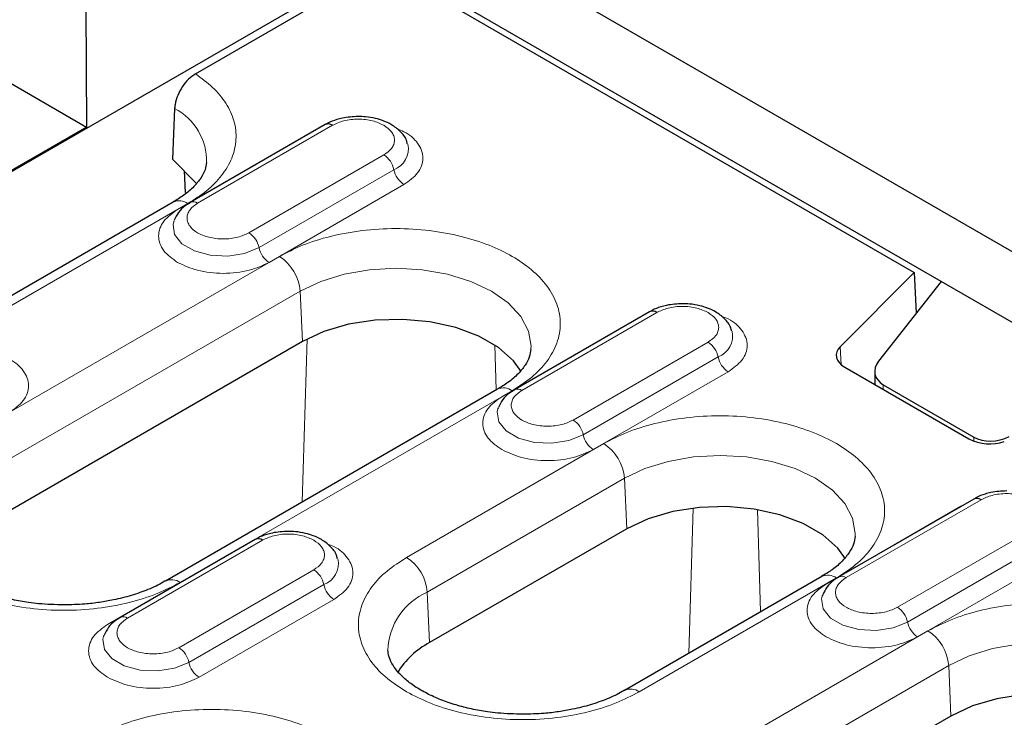
# Model space of a CAD drawing. Units: millimetres. Extents: x 0 to 420, y 0 to 297.
# Drawn here: x 79 to 96, y 152 to 164 of the extents above; entities that cross this region are included whole.
import ezdxf

# ---------------------------------------------------------------- set-up
doc = ezdxf.new("R2010")
doc.units = ezdxf.units.MM

msp = doc.modelspace()

# ---------------------------------------------------------------- linework, layer by layer
at = {"color": 7, "linetype": 'Continuous', "lineweight": 25}
for p, q in [((66.8659, 169.6386), (80.1148, 161.9902)), ((86.1348, 165.4434), (40.1729, 138.9102)), ((174.4699, 114.5006), (86.2583, 165.424)), ((81.9692, 162.897), (85.1623, 164.7403)), ((85.1623, 164.7403), (94.2164, 159.5135)), ((94.6729, 159.3622), (85.2153, 164.8219)), ((80.0992, 164.0403), (80.1148, 161.9902)), ((81.6152, 162.3057), (81.577, 161.4458)), ((80.1148, 161.9902), (46.1737, 142.3964)), ((84.1804, 162.0328), (81.8823, 160.7061)), ((81.9854, 161.0303), (81.577, 161.4458)), ((81.7757, 161.2437), (81.7928, 160.8762)), ((81.5911, 160.7124), (78.2324, 158.7734)), ((81.6046, 160.3959), (81.5987, 160.3791)), ((94.2164, 159.5135), (92.9524, 158.2496)), ((94.2164, 159.5135), (94.2482, 158.8194)), ((94.6729, 159.3622), (93.6094, 158.0031)), ((97.6781, 157.6273), (94.6729, 159.3622)), ((89.7047, 158.8437), (87.4066, 157.517)), ((83.7923, 158.3364), (78.1354, 155.0708)), ((93.0319, 157.9011), (95.1472, 156.68)), ((93.5425, 157.8265), (93.5425, 157.6064)), ((87.1154, 157.5233), (81.4585, 154.2576)), ((93.6889, 157.6013), (95.2326, 156.7102)), ((87.1289, 157.2068), (87.123, 157.19)), ((95.2289, 155.6546), (92.9308, 154.328)), ((89.3166, 155.1473), (85.9578, 153.2083)), ((82.9872, 154.9658), (80.6891, 153.6391)), ((92.6397, 154.3342), (89.2809, 152.3952)), ((92.6531, 154.0177), (92.6472, 154.0009)), ((80.4114, 153.3288), (80.4054, 153.3121)), ((94.8408, 151.9582), (89.184, 148.6926))]:
    msp.add_line(p, q, dxfattribs=at)
at = {"color": 8, "linetype": 'Continuous', "lineweight": 18}
for p, q in [((83.9631, 161.9118), (81.665, 160.5852)), ((82.0073, 160.6938), (84.3054, 162.0204)), ((83.9631, 161.9118), (83.967, 161.9096)), ((85.1795, 161.5158), (82.8814, 160.1891)), ((83.0526, 159.9372), (85.3507, 161.2639)), ((83.2238, 159.6853), (85.5219, 161.012)), ((78.4823, 158.7486), (81.8411, 160.6876)), ((83.4012, 159.787), (77.7443, 156.5214)), ((78.0974, 155.9306), (83.7543, 159.1963)), ((83.7543, 159.1963), (83.7923, 158.3364)), ((89.4873, 158.7228), (87.1892, 157.3961)), ((87.5316, 157.5047), (89.8297, 158.8313)), ((89.4873, 158.7228), (89.4913, 158.7205)), ((83.7887, 155.6028), (83.8742, 158.3814)), ((87.0724, 158.276), (87.0959, 157.512)), ((90.7038, 158.3267), (88.4057, 157)), ((92.9524, 158.2496), (92.969, 157.9455)), ((88.5769, 156.7481), (90.875, 158.0748)), ((88.748, 156.4962), (91.0461, 157.8229)), ((93.6889, 157.6013), (93.6889, 157.5218)), ((81.7085, 154.2329), (87.3654, 157.4985)), ((95.2326, 156.7102), (95.2326, 156.6405)), ((88.9255, 156.5979), (85.5667, 154.6589)), ((85.9198, 154.0682), (89.2785, 156.0072)), ((89.2785, 156.0072), (89.3166, 155.1473)), ((95.0116, 155.5337), (92.7135, 154.207)), ((93.0558, 154.3156), (95.3539, 155.6422)), ((95.0116, 155.5337), (95.0156, 155.5314)), ((90.3736, 153.026), (90.4498, 155.5006)), ((91.5429, 155.4749), (91.5965, 153.732)), ((96.2281, 155.1376), (93.93, 153.8109)), ((82.7698, 154.8448), (80.4717, 153.5181)), ((80.8141, 153.6267), (83.1121, 154.9534)), ((82.7698, 154.8448), (82.7738, 154.8426)), ((94.1011, 153.559), (96.3992, 154.8857)), ((94.2723, 153.3071), (96.5704, 154.6338)), ((83.9863, 154.4488), (81.6882, 153.1221)), ((81.8593, 152.8702), (84.1574, 154.1969)), ((89.5309, 152.3705), (92.8896, 154.3094)), ((85.9198, 154.0682), (85.9578, 153.2083)), ((82.0305, 152.6183), (84.3286, 153.9449)), ((94.4497, 153.4088), (88.7929, 150.1432)), ((89.1459, 149.5524), (94.8028, 152.8181)), ((94.8028, 152.8181), (94.8408, 151.9582))]:
    msp.add_line(p, q, dxfattribs=at)
at = {"color": 8, "linetype": 'Continuous', "lineweight": 18, "flags": 128}
for points in [[(81.5987, 160.3791), (81.5875, 160.3316), (81.6135, 160.1598), (81.7398, 160.0035), (81.951, 159.8816), (82.2217, 159.8087), (82.5193, 159.7937), (82.8079, 159.8383), (83.0526, 159.9372)], [(83.7543, 159.1963), (84.1034, 159.3617), (84.5017, 159.4846), (84.9338, 159.5602), (85.3833, 159.5858), (85.8327, 159.5602), (86.2649, 159.4846), (86.6632, 159.3617), (87.0123, 159.1963), (87.2988, 158.9947), (87.5117, 158.7648), (87.6428, 158.5153), (87.6871, 158.2558), (87.686, 158.2163)], [(87.123, 157.19), (87.1117, 157.1425), (87.1378, 156.9707), (87.264, 156.8144), (87.4753, 156.6925), (87.746, 156.6196), (88.0436, 156.6046), (88.3322, 156.6492), (88.5769, 156.7481)], [(89.2785, 156.0072), (89.6276, 156.1726), (90.0259, 156.2955), (90.4581, 156.3711), (90.9075, 156.3967), (91.357, 156.3711), (91.7892, 156.2955), (92.1875, 156.1726), (92.5366, 156.0072), (92.8231, 155.8056), (93.036, 155.5757), (93.1671, 155.3262), (93.2113, 155.0668), (93.2103, 155.0272)], [(92.6472, 154.0009), (92.636, 153.9534), (92.662, 153.7816), (92.7883, 153.6253), (92.9995, 153.5034), (93.2703, 153.4305), (93.5679, 153.4155), (93.8564, 153.4601), (94.1011, 153.559)], [(80.4054, 153.3121), (80.3942, 153.2646), (80.4203, 153.0928), (80.5465, 152.9365), (80.7577, 152.8146), (81.0285, 152.7417), (81.3261, 152.7266), (81.6146, 152.7713), (81.8593, 152.8702)], [(94.8028, 152.8181), (95.1519, 152.9835), (95.5502, 153.1064), (95.9824, 153.182), (96.4318, 153.2076), (96.8813, 153.182), (97.3134, 153.1064), (97.7117, 152.9835), (98.0608, 152.8181), (98.3473, 152.6165), (98.5602, 152.3866), (98.6913, 152.1371), (98.7356, 151.8777), (98.7346, 151.8381)]]:
    msp.add_lwpolyline(points, dxfattribs=at)
at = {"color": 7, "linetype": 'Continuous', "lineweight": 25, "flags": 128}
for points in [[(87.5204, 157.8242), (87.388, 158.0076), (87.1319, 158.2354), (86.7992, 158.4274), (86.4048, 158.5753), (85.9656, 158.6726), (85.501, 158.7151), (85.0313, 158.7008), (84.5769, 158.6306), (84.1578, 158.5073), (83.7923, 158.3364)], [(92.9524, 158.2496), (92.9175, 158.2069), (92.895, 158.1616), (92.8857, 158.1147), (92.8897, 158.0676), (92.907, 158.0215), (92.937, 157.9776), (92.979, 157.9371), (93.0319, 157.9011)], [(93.0446, 154.6351), (92.9123, 154.8185), (92.6561, 155.0463), (92.3235, 155.2383), (91.929, 155.3862), (91.4899, 155.4835), (91.0253, 155.526), (90.5556, 155.5118), (90.1012, 155.4415), (89.6821, 155.3182), (89.3166, 155.1473)], [(98.5689, 151.446), (98.4366, 151.6294), (98.1804, 151.8572), (97.8478, 152.0492), (97.4533, 152.1971), (97.0142, 152.2944), (96.5496, 152.3369), (96.0798, 152.3227), (95.6255, 152.2524), (95.2064, 152.1291), (94.8408, 151.9582)]]:
    msp.add_lwpolyline(points, dxfattribs=at)
at = {"color": 8, "linetype": 'Continuous', "lineweight": 18}
for centre, radius, start, end in [((81.1438, 161.4049), 1.0167, 358.76818, 62.37688), ((85.2122, 161.6234), 0.3853, 291.06484, 11.67524), ((84.9665, 161.187), 0.3918, 11.32331, 57.06554), ((85.7349, 161.3408), 0.3918, 191.32331, 237.06554), ((81.695, 160.4874), 0.2478, 53.89164, 114.7979), ((81.9338, 160.59), 0.1272, 54.68887, 113.43334), ((82.6684, 159.8603), 0.3918, 11.32331, 57.06554), ((83.4368, 160.0142), 0.3918, 191.32331, 237.06554), ((82.9827, 159.136), 0.7739, 4.46649, 57.26592), ((90.7365, 158.4343), 0.3853, 291.06484, 11.67524), ((90.4908, 157.9979), 0.3918, 11.32331, 57.06554), ((91.2591, 158.1517), 0.3918, 191.32331, 237.06554), ((87.2201, 157.306), 0.2412, 52.95922, 115.73033), ((87.4581, 157.4009), 0.1272, 54.68887, 113.43334), ((88.1927, 156.6712), 0.3918, 11.32331, 57.06554), ((88.961, 156.8251), 0.3918, 191.32331, 237.06554), ((88.507, 155.9469), 0.7739, 4.46649, 57.26592), ((84.019, 154.5564), 0.3853, 291.06484, 11.67524), ((85.1482, 154.0079), 0.7739, 4.46649, 57.26592), ((83.7733, 154.1199), 0.3918, 11.32331, 57.06554), ((92.7444, 154.1169), 0.2412, 52.95922, 115.73033), ((92.9823, 154.2118), 0.1272, 54.68887, 113.43334), ((81.5627, 154.0332), 0.2472, 53.85019, 115.26053), ((84.5416, 154.2738), 0.3918, 191.32331, 237.06554), ((86.3649, 153.0413), 1.1192, 113.4339, 177.92214), ((93.717, 153.4821), 0.3918, 11.32331, 57.06554), ((80.7406, 153.523), 0.1272, 54.68887, 113.43334), ((94.4853, 153.636), 0.3918, 191.32331, 237.06554), ((94.0313, 152.7578), 0.7739, 4.46649, 57.26592), ((81.4752, 152.7933), 0.3918, 11.32331, 57.06554), ((82.2435, 152.9471), 0.3918, 191.32331, 237.06554), ((89.385, 152.1708), 0.2472, 53.85019, 115.26053)]:
    msp.add_arc(centre, radius, start, end, dxfattribs=at)
at = {"color": 7, "linetype": 'Continuous', "lineweight": 25}
for centre, radius, start, end in [((84.2324, 161.9207), 0.1236, 53.8096, 114.87994), ((89.7567, 158.7316), 0.1236, 53.8096, 114.87994), ((95.5037, 157.378), 0.7837, 242.93848, 288.36912), ((95.2809, 155.5425), 0.1236, 53.8096, 114.87994), ((83.0392, 154.8536), 0.1236, 53.8096, 114.87994), ((86.597, 151.9795), 1.3851, 117.48069, 148.78907)]:
    msp.add_arc(centre, radius, start, end, dxfattribs=at)
for centre, start_param, end_param in [((94.0425, 157.8774), 2.4946684, 3.8036654), ((95.5862, 156.9862), 3.8036654, 5.1126623)]:
    msp.add_ellipse(centre, major_axis=(0.4962, 0.0923), ratio=0.6664761, start_param=start_param, end_param=end_param, dxfattribs=at)
for points, knots in [([(81.9692, 162.897), (81.9293, 162.8694), (81.8494, 162.8142), (81.7431, 162.6821), (81.6628, 162.5318), (81.6233, 162.401), (81.6172, 162.3294), (81.6152, 162.3057)], [0, 0, 0, 0, 0.2227913, 0.4455862, 0.6682381, 0.8903501, 1, 1, 1, 1]), ([(84.7425, 162.1708), (84.6512, 162.1658), (84.5246, 162.1588), (84.3544, 162.1121), (84.2541, 162.0769), (84.1972, 162.0397), (84.183, 162.0305)], [0, 0, 0, 0, 0.4480706, 0.6213212, 0.905729, 1, 1, 1, 1]), ([(85.5787, 161.7074), (85.5749, 161.7266), (85.5593, 161.8062), (85.4628, 161.9198), (85.326, 162.0276), (85.1783, 162.0967), (85.0296, 162.142), (84.8842, 162.1668), (84.7841, 162.1696), (84.7425, 162.1708)], [0, 0, 0, 0, 0.061892, 0.2575293, 0.4513619, 0.6009333, 0.7316087, 0.888315, 1, 1, 1, 1]), ([(82.1563, 161.3875), (82.1517, 161.3469), (82.1426, 161.2664), (82.0706, 161.1264), (81.9501, 160.9776), (81.7912, 160.8356), (81.6514, 160.7514), (81.588, 160.7132)], [0, 0, 0, 0, 0.2157139, 0.4275458, 0.6316505, 0.8331444, 1, 1, 1, 1]), ([(81.8848, 160.7038), (81.8544, 160.6861), (81.776, 160.6406), (81.6758, 160.5422), (81.631, 160.4493), (81.609, 160.4036)], [0, 0, 0, 0, 0.2430394, 0.6279347, 1, 1, 1, 1]), ([(90.2667, 158.9817), (90.1754, 158.9767), (90.0488, 158.9697), (89.8786, 158.923), (89.7784, 158.8878), (89.7214, 158.8507), (89.7073, 158.8414)], [0, 0, 0, 0, 0.4480706, 0.6213212, 0.905729, 1, 1, 1, 1]), ([(91.103, 158.5183), (91.0992, 158.5375), (91.0835, 158.6171), (90.9871, 158.7307), (90.8503, 158.8385), (90.7026, 158.9076), (90.5539, 158.9529), (90.4085, 158.9777), (90.3084, 158.9805), (90.2667, 158.9817)], [0, 0, 0, 0, 0.061892, 0.2575293, 0.4513619, 0.6009333, 0.7316087, 0.888315, 1, 1, 1, 1]), ([(87.683, 158.2113), (87.6781, 158.1666), (87.6689, 158.0821), (87.595, 157.9374), (87.4743, 157.7884), (87.3155, 157.6466), (87.1758, 157.5624), (87.1125, 157.5243)], [0, 0, 0, 0, 0.2328389, 0.4401068, 0.6398138, 0.8369665, 1, 1, 1, 1]), ([(87.4091, 157.5147), (87.3787, 157.497), (87.3002, 157.4515), (87.2001, 157.3531), (87.1553, 157.2602), (87.1333, 157.2145)], [0, 0, 0, 0, 0.2430394, 0.6279347, 1, 1, 1, 1]), ([(95.791, 155.7926), (95.6997, 155.7876), (95.5731, 155.7806), (95.4029, 155.7339), (95.3026, 155.6987), (95.2457, 155.6616), (95.2315, 155.6523)], [0, 0, 0, 0, 0.44807059, 0.62132117, 0.90572899, 1, 1, 1, 1]), ([(83.5492, 155.1038), (83.4579, 155.0987), (83.3313, 155.0918), (83.1611, 155.0451), (83.0608, 155.0099), (83.0039, 154.9727), (82.9898, 154.9635)], [0, 0, 0, 0, 0.4480706, 0.6213212, 0.905729, 1, 1, 1, 1]), ([(84.3855, 154.6404), (84.3817, 154.6595), (84.366, 154.7392), (84.2695, 154.8528), (84.1328, 154.9606), (83.9851, 155.0297), (83.8363, 155.0749), (83.6909, 155.0998), (83.5909, 155.1026), (83.5492, 155.1038)], [0, 0, 0, 0, 0.061892, 0.2575293, 0.4513619, 0.6009333, 0.7316087, 0.888315, 1, 1, 1, 1]), ([(93.2073, 155.0222), (93.2024, 154.9775), (93.1931, 154.893), (93.1193, 154.7483), (92.9986, 154.5994), (92.8398, 154.4575), (92.7001, 154.3733), (92.6368, 154.3352)], [0, 0, 0, 0, 0.2328389, 0.4401068, 0.6398138, 0.8369665, 1, 1, 1, 1]), ([(79.7264, 153.8507), (79.5822, 153.8546), (79.3794, 153.8601), (79.0881, 153.8963), (78.848, 153.9389), (78.5798, 154.0073), (78.3233, 154.0955), (78.0865, 154.2023), (77.8795, 154.3235), (77.7087, 154.454), (77.5773, 154.5882), (77.4869, 154.7212), (77.4356, 154.84), (77.4303, 154.9097), (77.4278, 154.9422)], [0, 0, 0, 0, 0.11425441, 0.16072199, 0.236955, 0.31473012, 0.39656274, 0.48007422, 0.56441538, 0.64925014, 0.73506286, 0.82320763, 0.91746214, 1, 1, 1, 1]), ([(81.4554, 154.2585), (81.4436, 154.2508), (81.3606, 154.1971), (81.167, 154.1112), (80.8832, 154.0089), (80.6015, 153.9381), (80.3345, 153.8915), (80.0522, 153.8583), (79.8467, 153.8535), (79.7264, 153.8507)], [0, 0, 0, 0, 0.0300714, 0.2108689, 0.38603, 0.559091, 0.6857531, 0.8159732, 1, 1, 1, 1]), ([(92.9333, 154.3256), (92.903, 154.3079), (92.8245, 154.2624), (92.7244, 154.164), (92.6796, 154.0711), (92.6575, 154.0254)], [0, 0, 0, 0, 0.2430394, 0.6279347, 1, 1, 1, 1]), ([(80.6915, 153.6367), (80.6612, 153.6191), (80.5827, 153.5736), (80.4826, 153.4752), (80.4378, 153.3823), (80.4158, 153.3366)], [0, 0, 0, 0, 0.2430394, 0.6279347, 1, 1, 1, 1]), ([(87.5488, 151.9882), (87.4046, 151.9921), (87.2017, 151.9977), (86.9105, 152.0339), (86.6704, 152.0764), (86.4021, 152.1449), (86.1456, 152.2331), (85.9089, 152.3399), (85.7019, 152.461), (85.5311, 152.5915), (85.3996, 152.7258), (85.3093, 152.8588), (85.258, 152.9775), (85.2527, 153.0473), (85.2502, 153.0798)], [0, 0, 0, 0, 0.1142544, 0.160722, 0.236955, 0.3147301, 0.3965627, 0.4800742, 0.5644154, 0.6492501, 0.7350629, 0.8232076, 0.9174621, 1, 1, 1, 1]), ([(89.2778, 152.3961), (89.266, 152.3884), (89.183, 152.3346), (88.9893, 152.2488), (88.7055, 152.1465), (88.4239, 152.0757), (88.1568, 152.0291), (87.8746, 151.9959), (87.6691, 151.991), (87.5488, 151.9882)], [0, 0, 0, 0, 0.0300714, 0.2108689, 0.38603, 0.559091, 0.6857531, 0.8159732, 1, 1, 1, 1])]:
    msp.add_open_spline(points, degree=3, knots=knots, dxfattribs=at)
at = {"color": 8, "linetype": 'Continuous', "lineweight": 18}
for points, knots in [([(81.8411, 160.6876), (81.9516, 160.7583), (82.1786, 160.9035), (82.432, 161.1672), (82.6065, 161.4621), (82.6785, 161.7773), (82.6432, 162.0947), (82.5032, 162.3956), (82.281, 162.6686), (82.0713, 162.8222), (81.9692, 162.897)], [0, 0, 0, 0, 0.11722731, 0.24087201, 0.36919821, 0.5, 0.63080179, 0.75912799, 0.88277269, 1, 1, 1, 1]), ([(84.3054, 162.0204), (84.3662, 162.0488), (84.4602, 162.0925), (84.6165, 162.1199), (84.7425, 162.1275), (84.8685, 162.1199), (85.0248, 162.0925), (85.1187, 162.0488), (85.1795, 162.0204)], [0, 0, 0, 0, 0.2394429, 0.3697907, 0.5000001, 0.6303478, 0.7605571, 1, 1, 1, 1]), ([(85.1795, 162.0204), (85.2286, 161.9853), (85.3044, 161.9311), (85.3519, 161.8409), (85.3649, 161.7681), (85.3519, 161.6953), (85.3044, 161.6051), (85.2286, 161.5509), (85.1795, 161.5158)], [0, 0, 0, 0, 0.2394429, 0.3697907, 0.5000001, 0.6303478, 0.7605571, 1, 1, 1, 1]), ([(85.5219, 161.012), (85.6095, 161.0746), (85.7443, 161.1709), (85.8286, 161.3318), (85.8526, 161.4617), (85.8295, 161.5927), (85.7398, 161.7499), (85.6022, 161.8875), (85.4429, 161.9443), (85.4013, 161.9591)], [0, 0, 0, 0, 0.22079877, 0.33965862, 0.46104084, 0.58242306, 0.70128291, 0.92208168, 1, 1, 1, 1]), ([(81.665, 160.5852), (81.5773, 160.5226), (81.4425, 160.4263), (81.3583, 160.2654), (81.334, 160.1352), (81.3583, 160.0051), (81.4425, 159.8442), (81.5773, 159.7479), (81.665, 159.6853)], [0, 0, 0, 0, 0.2394568, 0.3683607, 0.5, 0.6316393, 0.7605432, 1, 1, 1, 1]), ([(82.8814, 160.1891), (82.8206, 160.1608), (82.7267, 160.117), (82.5703, 160.0896), (82.4444, 160.0822), (82.318, 160.0895), (82.1635, 160.1179), (81.9967, 160.183), (81.8838, 160.2793), (81.8347, 160.3685), (81.822, 160.4415), (81.8349, 160.5142), (81.8824, 160.6044), (81.9582, 160.6586), (82.0073, 160.6938)], [0, 0, 0, 0, 0.1197215, 0.1848954, 0.25, 0.3151739, 0.3802785, 0.5, 0.6197215, 0.6848954, 0.75, 0.8151739, 0.8802785, 1, 1, 1, 1]), ([(87.3654, 157.4985), (87.4798, 157.572), (87.7156, 157.7234), (87.9747, 158.0003), (88.1471, 158.311), (88.2063, 158.6428), (88.1469, 158.9744), (87.9756, 159.2857), (87.7124, 159.5603), (87.3764, 159.7934), (86.9726, 159.9873), (86.497, 160.1393), (85.9577, 160.2381), (85.3833, 160.2724), (84.8085, 160.2383), (84.2705, 160.1388), (83.7908, 159.9892), (83.5285, 159.8531), (83.4012, 159.787)], [0, 0, 0, 0, 0.058258, 0.1200057, 0.1843204, 0.25, 0.3156796, 0.3799943, 0.441742, 0.5, 0.558258, 0.6200057, 0.6843204, 0.75, 0.8156796, 0.8799943, 0.941742, 1, 1, 1, 1]), ([(81.665, 159.6853), (81.7734, 159.6347), (81.9403, 159.5569), (82.2189, 159.5083), (82.4444, 159.4942), (82.6698, 159.5083), (82.9485, 159.5569), (83.1153, 159.6347), (83.2238, 159.6853)], [0, 0, 0, 0, 0.23945684, 0.36836066, 0.5, 0.63163934, 0.76054316, 1, 1, 1, 1]), ([(89.8297, 158.8313), (89.8905, 158.8597), (89.9844, 158.9034), (90.1407, 158.9308), (90.2668, 158.9384), (90.3928, 158.9308), (90.549, 158.9034), (90.643, 158.8597), (90.7038, 158.8313)], [0, 0, 0, 0, 0.23944295, 0.36979073, 0.50000006, 0.63034779, 0.76055705, 1, 1, 1, 1]), ([(90.7038, 158.8313), (90.7529, 158.7962), (90.8287, 158.742), (90.8761, 158.6518), (90.8892, 158.579), (90.8761, 158.5063), (90.8287, 158.416), (90.7529, 158.3618), (90.7038, 158.3267)], [0, 0, 0, 0, 0.2394429, 0.3697907, 0.5000001, 0.6303478, 0.7605571, 1, 1, 1, 1]), ([(91.0461, 157.8229), (91.1337, 157.8855), (91.2685, 157.9818), (91.3529, 158.1427), (91.3769, 158.2727), (91.3537, 158.4036), (91.2641, 158.5608), (91.1265, 158.6984), (90.9671, 158.7552), (90.9256, 158.77)], [0, 0, 0, 0, 0.22079877, 0.33965862, 0.46104084, 0.58242306, 0.70128291, 0.92208168, 1, 1, 1, 1]), ([(78.8043, 157.134), (78.892, 157.1966), (79.0267, 157.2929), (79.1111, 157.4539), (79.1351, 157.5838), (79.1119, 157.7147), (79.0223, 157.8719), (78.8847, 158.0096), (78.7254, 158.0664), (78.6838, 158.0812)], [0, 0, 0, 0, 0.22079877, 0.33965862, 0.46104084, 0.58242306, 0.70128291, 0.92208168, 1, 1, 1, 1]), ([(87.1892, 157.3961), (87.1016, 157.3335), (86.9668, 157.2372), (86.8825, 157.0763), (86.8583, 156.9462), (86.8825, 156.816), (86.9668, 156.6551), (87.1016, 156.5588), (87.1892, 156.4962)], [0, 0, 0, 0, 0.2394568, 0.3683607, 0.5, 0.6316393, 0.7605432, 1, 1, 1, 1]), ([(88.4057, 157), (88.3449, 156.9717), (88.2509, 156.9279), (88.0946, 156.9005), (87.9687, 156.8931), (87.8423, 156.9004), (87.6878, 156.9288), (87.521, 156.9939), (87.4081, 157.0902), (87.3589, 157.1795), (87.3462, 157.2524), (87.3592, 157.3251), (87.4067, 157.4153), (87.4825, 157.4696), (87.5316, 157.5047)], [0, 0, 0, 0, 0.1197215, 0.1848954, 0.25, 0.3151739, 0.3802785, 0.5, 0.6197215, 0.6848954, 0.75, 0.8151739, 0.8802785, 1, 1, 1, 1]), ([(92.8896, 154.3094), (93.0041, 154.3829), (93.2399, 154.5343), (93.499, 154.8112), (93.6714, 155.1219), (93.7305, 155.4537), (93.6711, 155.7853), (93.4999, 156.0966), (93.2367, 156.3712), (92.9007, 156.6043), (92.4969, 156.7983), (92.0213, 156.9502), (91.482, 157.049), (90.9076, 157.0833), (90.3328, 157.0492), (89.7947, 156.9497), (89.315, 156.8001), (89.0528, 156.664), (88.9255, 156.5979)], [0, 0, 0, 0, 0.058258, 0.1200057, 0.1843204, 0.25, 0.3156796, 0.3799943, 0.441742, 0.5, 0.558258, 0.6200057, 0.6843204, 0.75, 0.8156796, 0.8799943, 0.941742, 1, 1, 1, 1]), ([(87.1892, 156.4962), (87.2977, 156.4456), (87.4645, 156.3678), (87.7432, 156.3192), (87.9686, 156.3051), (88.1941, 156.3192), (88.4727, 156.3678), (88.6396, 156.4456), (88.748, 156.4962)], [0, 0, 0, 0, 0.2394568, 0.3683607, 0.5, 0.6316393, 0.7605432, 1, 1, 1, 1]), ([(95.3539, 155.6422), (95.4148, 155.6706), (95.5087, 155.7143), (95.665, 155.7417), (95.791, 155.7493), (95.9171, 155.7417), (96.0733, 155.7143), (96.1672, 155.6706), (96.2281, 155.6422)], [0, 0, 0, 0, 0.2394429, 0.3697907, 0.5000001, 0.6303478, 0.7605571, 1, 1, 1, 1]), ([(83.1121, 154.9534), (83.173, 154.9817), (83.2669, 155.0255), (83.4232, 155.0529), (83.5493, 155.0604), (83.6753, 155.0529), (83.8315, 155.0255), (83.9254, 154.9817), (83.9863, 154.9534)], [0, 0, 0, 0, 0.2394429, 0.3697907, 0.5000001, 0.6303478, 0.7605571, 1, 1, 1, 1]), ([(83.9863, 154.9534), (84.0354, 154.9183), (84.1112, 154.864), (84.1586, 154.7738), (84.1717, 154.7011), (84.1586, 154.6283), (84.1112, 154.5381), (84.0354, 154.4839), (83.9863, 154.4488)], [0, 0, 0, 0, 0.2394429, 0.3697907, 0.5000001, 0.6303478, 0.7605571, 1, 1, 1, 1]), ([(84.3286, 153.9449), (84.4162, 154.0075), (84.551, 154.1038), (84.6354, 154.2648), (84.6593, 154.3947), (84.6362, 154.5256), (84.5466, 154.6828), (84.409, 154.8205), (84.2496, 154.8773), (84.2081, 154.8921)], [0, 0, 0, 0, 0.2207988, 0.3396586, 0.4610408, 0.5824231, 0.7012829, 0.9220817, 1, 1, 1, 1]), ([(85.5667, 154.6589), (85.4522, 154.5854), (85.2165, 154.434), (84.9573, 154.1571), (84.7849, 153.8465), (84.7259, 153.5147), (84.7849, 153.1829), (84.9573, 152.8723), (85.2165, 152.5954), (85.4522, 152.444), (85.5667, 152.3705)], [0, 0, 0, 0, 0.116516, 0.2400113, 0.3686408, 0.5, 0.6313592, 0.7599887, 0.883484, 1, 1, 1, 1]), ([(77.7443, 154.2329), (77.8717, 154.1668), (78.1339, 154.0307), (78.6136, 153.8811), (79.1517, 153.7816), (79.7264, 153.7475), (80.3011, 153.7816), (80.8392, 153.8811), (81.3189, 154.0307), (81.5812, 154.1668), (81.7085, 154.2329)], [0, 0, 0, 0, 0.116516, 0.2400113, 0.3686408, 0.5, 0.6313592, 0.7599887, 0.883484, 1, 1, 1, 1]), ([(92.7135, 154.207), (92.6259, 154.1444), (92.4911, 154.0481), (92.4068, 153.8872), (92.3825, 153.7571), (92.4068, 153.6269), (92.4911, 153.466), (92.6259, 153.3697), (92.7135, 153.3071)], [0, 0, 0, 0, 0.2394568, 0.3683607, 0.5, 0.6316393, 0.7605432, 1, 1, 1, 1]), ([(93.93, 153.8109), (93.8691, 153.7826), (93.7752, 153.7388), (93.6189, 153.7114), (93.4929, 153.704), (93.3666, 153.7113), (93.212, 153.7397), (93.0452, 153.8048), (92.9324, 153.9011), (92.8832, 153.9904), (92.8705, 154.0633), (92.8835, 154.136), (92.931, 154.2262), (93.0067, 154.2805), (93.0558, 154.3156)], [0, 0, 0, 0, 0.1197215, 0.1848954, 0.25, 0.3151739, 0.3802785, 0.5, 0.6197215, 0.6848954, 0.75, 0.8151739, 0.8802785, 1, 1, 1, 1]), ([(98.4139, 151.1203), (98.5284, 151.1938), (98.7641, 151.3452), (99.0233, 151.6222), (99.1956, 151.9328), (99.2548, 152.2646), (99.1954, 152.5962), (99.0242, 152.9075), (98.761, 153.1821), (98.425, 153.4152), (98.0211, 153.6092), (97.5455, 153.7611), (97.0063, 153.8599), (96.4319, 153.8942), (95.8571, 153.8601), (95.319, 153.7606), (94.8393, 153.611), (94.5771, 153.4749), (94.4497, 153.4088)], [0, 0, 0, 0, 0.058258, 0.1200057, 0.1843204, 0.25, 0.3156796, 0.3799943, 0.441742, 0.5, 0.558258, 0.6200057, 0.6843204, 0.75, 0.8156796, 0.8799943, 0.941742, 1, 1, 1, 1]), ([(80.4717, 153.5181), (80.3841, 153.4555), (80.2493, 153.3592), (80.165, 153.1984), (80.1407, 153.0682), (80.165, 152.9381), (80.2493, 152.7772), (80.3841, 152.6809), (80.4717, 152.6183)], [0, 0, 0, 0, 0.2394568, 0.3683607, 0.5, 0.6316393, 0.7605432, 1, 1, 1, 1]), ([(81.6882, 153.1221), (81.6274, 153.0938), (81.5334, 153.05), (81.3771, 153.0226), (81.2512, 153.0151), (81.1248, 153.0225), (80.9702, 153.0508), (80.8034, 153.116), (80.6906, 153.2123), (80.6414, 153.3015), (80.6287, 153.3745), (80.6417, 153.4472), (80.6892, 153.5374), (80.765, 153.5916), (80.8141, 153.6267)], [0, 0, 0, 0, 0.1197215, 0.1848954, 0.25, 0.3151739, 0.3802785, 0.5, 0.6197215, 0.6848954, 0.75, 0.8151739, 0.8802785, 1, 1, 1, 1]), ([(92.7135, 153.3071), (92.822, 153.2565), (92.9888, 153.1787), (93.2675, 153.1301), (93.4929, 153.1161), (93.7184, 153.1301), (93.997, 153.1787), (94.1638, 153.2565), (94.2723, 153.3071)], [0, 0, 0, 0, 0.23945684, 0.36836066, 0.5, 0.63163934, 0.76054316, 1, 1, 1, 1]), ([(80.4717, 152.6183), (80.5802, 152.5677), (80.747, 152.4899), (81.0257, 152.4412), (81.2511, 152.4272), (81.4766, 152.4412), (81.7552, 152.4899), (81.9221, 152.5677), (82.0305, 152.6183)], [0, 0, 0, 0, 0.23945684, 0.36836066, 0.5, 0.63163934, 0.76054316, 1, 1, 1, 1]), ([(85.5667, 152.3705), (85.694, 152.3044), (85.9563, 152.1683), (86.436, 152.0187), (86.9741, 151.9192), (87.5488, 151.885), (88.1235, 151.9192), (88.6616, 152.0187), (89.1413, 152.1683), (89.4036, 152.3044), (89.5309, 152.3705)], [0, 0, 0, 0, 0.116516, 0.2400113, 0.3686408, 0.5, 0.6313592, 0.7599887, 0.883484, 1, 1, 1, 1]), ([(84.2276, 149.3089), (84.342, 149.3824), (84.5778, 149.5338), (84.8369, 149.8107), (85.0093, 150.1214), (85.0685, 150.4532), (85.0091, 150.7848), (84.8378, 151.0961), (84.5746, 151.3707), (84.2387, 151.6038), (83.8348, 151.7978), (83.3592, 151.9497), (82.8199, 152.0485), (82.2456, 152.0828), (81.6708, 152.0487), (81.1327, 151.9492), (80.653, 151.7996), (80.3907, 151.6635), (80.2634, 151.5974)], [0, 0, 0, 0, 0.058258, 0.1200057, 0.1843204, 0.25, 0.3156796, 0.3799943, 0.441742, 0.5, 0.558258, 0.6200057, 0.6843204, 0.75, 0.8156796, 0.8799943, 0.941742, 1, 1, 1, 1])]:
    msp.add_open_spline(points, degree=3, knots=knots, dxfattribs=at)

doc.saveas('drawing.dxf')
